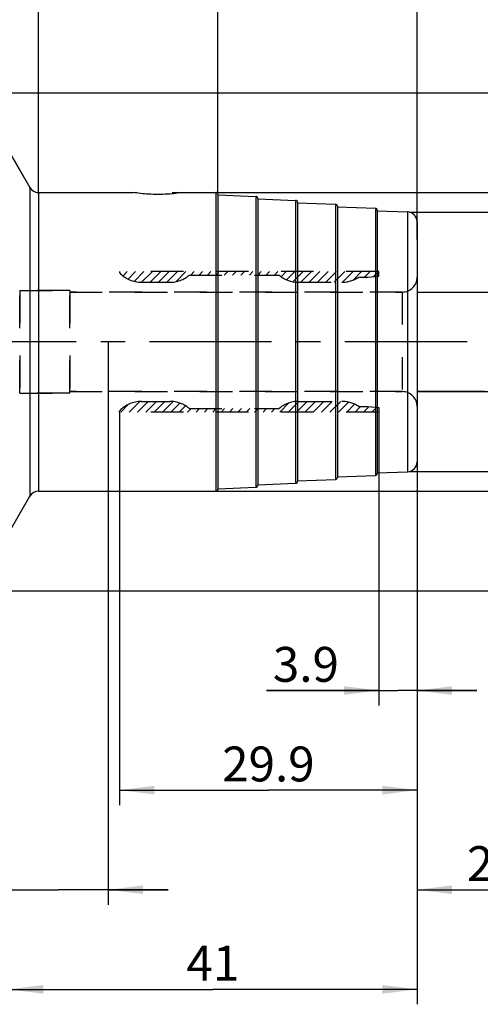
# Model space of a CAD drawing. Units: millimetres. Extents: x 0 to 594, y 0 to 420.
# Drawn here: x 359 to 405, y 145 to 244 of the extents above; entities that cross this region are included whole.
import ezdxf

# ---------------------------------------------------------------- set-up
doc = ezdxf.new("R2010")
doc.units = ezdxf.units.MM
doc.header["$LTSCALE"] = 32.67
doc.linetypes.add('CENTER', pattern=[0.6, 0.375, -0.075, 0.075, -0.075])
doc.linetypes.add('HIDDEN', pattern=[0.2, 0.1, -0.1])
doc.layers.get('0').update_dxf_attribs({"linetype": 'CONTINUOUS'})
for name, color, linetype in [('30336620_HP_HL', 7, 'CONTINUOUS'), ('30347220_CL', 7, 'CONTINUOUS'), ('30349207_AXIS', 7, 'CONTINUOUS'), ('30349207_HL', 7, 'CONTINUOUS'), ('HLP_MANDREL_AZ', 7, 'CONTINUOUS')]:
    doc.layers.add(name, color=color, linetype=linetype)
doc.styles.get("Standard").update_dxf_attribs({"font": 'TXT.SHX', "width": 0.7})
doc.styles.add('TEXTSTYLE_3', font='gdt', dxfattribs={"width": 0.7})
doc.dimstyles.new('DIMSTYLE_1', dxfattribs={"dimtxt": 3.5, "dimasz": 3.5, "dimexe": 0.18, "dimexo": 0.0625, "dimgap": 0.09, "dimtad": 1, "dimdec": 3, "dimdsep": 46, "dimtxsty": 'STANDARD', "dimblk": '_FILLED', "dimblk1": '_FILLED', "dimblk2": '_FILLED', "dimcen": 0.09, "dimclrt": 2, "dimadec": 0, "dimazin": 0, "dimtp": 0.1, "dimtm": 0.1, "dimtfac": 1, "dimtdec": 3, "dimtofl": 0, "dimtmove": 0, "dimatfit": 3, "dimldrblk": '_FILLED', "dimfxl": 1, "dimtolj": 1, "dimarcsym": 0})
doc.dimstyles.new('DIMSTYLE_2', dxfattribs={"dimtxt": 3.5, "dimasz": 3.5, "dimexe": 0.18, "dimexo": 0.0625, "dimgap": 0.09, "dimtad": 1, "dimdec": 3, "dimdsep": 46, "dimtxsty": 'STANDARD', "dimblk": '_FILLED', "dimblk1": '_FILLED', "dimblk2": '_FILLED', "dimcen": 0.09, "dimclrt": 2, "dimadec": 0, "dimazin": 0, "dimtp": 0.15, "dimtm": 0.15, "dimtfac": 1, "dimtdec": 3, "dimtofl": 0, "dimtmove": 0, "dimatfit": 3, "dimldrblk": '_FILLED', "dimfxl": 1, "dimtolj": 1, "dimarcsym": 0})
doc.dimstyles.new('DIMSTYLE_3', dxfattribs={"dimtxt": 3.5, "dimasz": 3.5, "dimexe": 0.18, "dimexo": 0.0625, "dimgap": 0.09, "dimtad": 1, "dimdec": 1, "dimdsep": 46, "dimtxsty": 'STANDARD', "dimblk": '_FILLED', "dimblk1": '_FILLED', "dimblk2": '_FILLED', "dimcen": 0.09, "dimclrt": 2, "dimadec": 0, "dimazin": 0, "dimtp": 0.1, "dimtm": 0.1, "dimtfac": 1, "dimtdec": 1, "dimtofl": 0, "dimtmove": 0, "dimatfit": 3, "dimldrblk": '_FILLED', "dimfxl": 1, "dimtolj": 1, "dimarcsym": 0})
doc.dimstyles.new('DIMSTYLE_4', dxfattribs={"dimtxt": 3.5, "dimasz": 3.5, "dimexe": 0.18, "dimexo": 0.0625, "dimgap": 0.09, "dimtad": 1, "dimdec": 1, "dimdsep": 46, "dimtxsty": 'STANDARD', "dimblk": '_FILLED', "dimblk1": '_FILLED', "dimblk2": '_FILLED', "dimcen": 0.09, "dimclrt": 2, "dimadec": 0, "dimazin": 0, "dimtp": 0.05, "dimtm": 0.05, "dimtfac": 1, "dimtdec": 1, "dimtofl": 0, "dimtmove": 0, "dimatfit": 3, "dimldrblk": '_FILLED', "dimfxl": 1, "dimtolj": 1, "dimarcsym": 0})
doc.dimstyles.new('DIMSTYLE_5', dxfattribs={"dimtxt": 3.5, "dimasz": 3.5, "dimexe": 0.18, "dimexo": 0.0625, "dimgap": 0.09, "dimtad": 1, "dimdec": 3, "dimdsep": 46, "dimtxsty": 'STANDARD', "dimblk": '_FILLED', "dimblk1": '_FILLED', "dimblk2": '_FILLED', "dimcen": 0.09, "dimclrt": 2, "dimadec": 0, "dimazin": 0, "dimtp": 0.5, "dimtm": 0.5, "dimtfac": 1, "dimtdec": 3, "dimtofl": 0, "dimtmove": 0, "dimatfit": 3, "dimldrblk": '_FILLED', "dimfxl": 1, "dimtolj": 1, "dimarcsym": 0})

# ---------------------------------------------------------------- blocks, each defined once
blk = doc.blocks.new('_FILLED')
at = {"color": 0, "linetype": 'BYBLOCK'}
blk.add_solid([(0, 0), (-1, 0.125), (-1, -0.125)], dxfattribs=at)
blk = doc.blocks.new('*D0')
at = {"color": 3, "linetype": 'CONTINUOUS'}
for p, q in [((367.638, 211.829), (367.638, 155.357)), ((357.638, 209.445), (357.638, 155.357)), ((357.638, 156.857), (302.141, 156.857)), ((302.141, 156.857), (362.638, 156.857)), ((373.638, 156.857), (362.638, 156.857)), ((367.638, 156.857), (373.638, 156.857))]:
    blk.add_line(p, q, dxfattribs=at)
at = {"color": 3, "linetype": 'CONTINUOUS', "xscale": 3.5, "yscale": 3.5, "zscale": 3.5}
blk.add_blockref('_FILLED', (357.638, 156.857), dxfattribs=at)
at = {"color": 3, "linetype": 'CONTINUOUS', "xscale": 3.5, "yscale": 3.5, "zscale": 3.5, "rotation": 180}
blk.add_blockref('_FILLED', (367.638, 156.857), dxfattribs=at)
at = {"color": 2, "linetype": 'CONTINUOUS', "insert": (333.058, 161.232), "char_height": 3.5, "width": 30.91667, "attachment_point": 3, "line_spacing_factor": 0.9}
blk.add_mtext('10\\PVERSTELLWEG', dxfattribs=at)
blk = doc.blocks.new('*D1')
at = {"color": 3, "linetype": 'CONTINUOUS'}
for p, q in [((438.638, 206.857), (438.638, 155.357)), ((398.638, 197.882), (398.638, 155.357)), ((398.638, 156.857), (418.638, 156.857)), ((438.638, 156.857), (418.638, 156.857))]:
    blk.add_line(p, q, dxfattribs=at)
at = {"color": 3, "linetype": 'CONTINUOUS', "xscale": 3.5, "yscale": 3.5, "zscale": 3.5, "rotation": 180}
blk.add_blockref('_FILLED', (398.638, 156.857), dxfattribs=at)
at = {"color": 3, "linetype": 'CONTINUOUS', "xscale": 3.5, "yscale": 3.5, "zscale": 3.5}
blk.add_blockref('_FILLED', (438.638, 156.857), dxfattribs=at)
at = {"color": 2, "linetype": 'CONTINUOUS', "insert": (418.638, 161.232), "char_height": 3.5, "width": 29.75, "attachment_point": 2, "line_spacing_factor": 0.9}
blk.add_mtext('2.5d1-50max.', dxfattribs=at)
blk = doc.blocks.new('*D2')
at = {"color": 3, "linetype": 'CONTINUOUS'}
for p, q in [((368.778, 204.928), (368.778, 165.357)), ((398.638, 202.12), (398.638, 165.357)), ((368.778, 166.857), (383.708, 166.857)), ((398.638, 166.857), (383.708, 166.857))]:
    blk.add_line(p, q, dxfattribs=at)
at = {"color": 3, "linetype": 'CONTINUOUS', "xscale": 3.5, "yscale": 3.5, "zscale": 3.5, "rotation": 180}
blk.add_blockref('_FILLED', (368.778, 166.857), dxfattribs=at)
at = {"color": 3, "linetype": 'CONTINUOUS', "xscale": 3.5, "yscale": 3.5, "zscale": 3.5}
blk.add_blockref('_FILLED', (398.638, 166.857), dxfattribs=at)
at = {"color": 2, "linetype": 'CONTINUOUS', "insert": (383.708, 171.232), "char_height": 3.5, "width": 10.25, "attachment_point": 2, "line_spacing_factor": 0.9}
blk.add_mtext('29.9', dxfattribs=at)
blk = doc.blocks.new('*D3')
at = {"color": 3, "linetype": 'CONTINUOUS'}
for p, q in [((398.638, 218.906), (398.638, 175.357)), ((394.778, 205.038), (394.778, 175.357)), ((394.778, 176.857), (383.535, 176.857)), ((383.535, 176.857), (396.708, 176.857)), ((404.638, 176.857), (396.708, 176.857)), ((398.638, 176.857), (404.638, 176.857))]:
    blk.add_line(p, q, dxfattribs=at)
at = {"color": 3, "linetype": 'CONTINUOUS', "xscale": 3.5, "yscale": 3.5, "zscale": 3.5}
blk.add_blockref('_FILLED', (394.778, 176.857), dxfattribs=at)
at = {"color": 3, "linetype": 'CONTINUOUS', "xscale": 3.5, "yscale": 3.5, "zscale": 3.5, "rotation": 180}
blk.add_blockref('_FILLED', (398.638, 176.857), dxfattribs=at)
at = {"color": 2, "linetype": 'CONTINUOUS', "insert": (390.785, 181.232), "char_height": 3.5, "width": 7.25, "attachment_point": 3, "line_spacing_factor": 0.9}
blk.add_mtext('3.9', dxfattribs=at)
blk = doc.blocks.new('*D4')
at = {"color": 3, "linetype": 'CONTINUOUS'}
for p, q in [((313.638, 231.16), (313.638, 293.357)), ((398.638, 261.857), (398.638, 293.357)), ((313.638, 291.857), (356.138, 291.857)), ((398.638, 291.857), (356.138, 291.857))]:
    blk.add_line(p, q, dxfattribs=at)
at = {"color": 3, "linetype": 'CONTINUOUS', "xscale": 3.5, "yscale": 3.5, "zscale": 3.5, "rotation": 180}
blk.add_blockref('_FILLED', (313.638, 291.857), dxfattribs=at)
at = {"color": 3, "linetype": 'CONTINUOUS', "xscale": 3.5, "yscale": 3.5, "zscale": 3.5}
blk.add_blockref('_FILLED', (398.638, 291.857), dxfattribs=at)
at = {"color": 2, "linetype": 'CONTINUOUS', "insert": (356.138, 296.232), "char_height": 3.5, "width": 5.25, "attachment_point": 2, "line_spacing_factor": 0.9}
blk.add_mtext('85', dxfattribs=at)
blk = doc.blocks.new('*D5')
at = {"color": 3, "linetype": 'CONTINUOUS'}
for p, q in [((360.638, 226.65), (360.638, 253.734)), ((359.231, 228.293), (346.699, 249.999))]:
    blk.add_line(p, q, dxfattribs=at)
for start, end in [(90, 105), (105, 120)]:
    blk.add_arc((360.638, 225.857), 26.376, start, end, dxfattribs=at)
for points in [[(357.174, 251.565), (360.638, 252.234), (357.116, 252.438)], [(350.397, 250.638), (347.449, 248.7), (350.783, 249.852)]]:
    blk.add_solid(points, dxfattribs=at)
at = {"color": 2, "linetype": 'CONTINUOUS', "insert": (355.02, 258.757), "char_height": 3.5, "width": 7.58333, "attachment_point": 2, "rotation": 9.68922, "line_spacing_factor": 0.9}
blk.add_mtext('30\\Fgdt;{\\Fgdt;~}', dxfattribs=at)
blk = doc.blocks.new('*D6')
at = {"color": 3, "linetype": 'CONTINUOUS'}
for p, q in [((351.941, 236.857), (480.138, 236.857)), ((478.638, 236.857), (478.638, 211.857)), ((478.638, 186.857), (478.638, 211.857)), ((349.887, 186.857), (480.138, 186.857))]:
    blk.add_line(p, q, dxfattribs=at)
at = {"color": 3, "linetype": 'CONTINUOUS', "xscale": 3.5, "yscale": 3.5, "zscale": 3.5}
for p, rotation in [((478.638, 236.857), 90), ((478.638, 186.857), 270)]:
    blk.add_blockref('_FILLED', p, dxfattribs=dict(at, rotation=rotation))
at = {"color": 2, "linetype": 'CONTINUOUS', "insert": (474.263, 211.857), "char_height": 3.5, "width": 9.91667, "attachment_point": 2, "rotation": 90, "line_spacing_factor": 0.9, "style": 'TEXTSTYLE_3'}
blk.add_mtext('{\\Fgdt;n}\\FTXT.SHX;50', dxfattribs=at)
blk = doc.blocks.new('*D7')
at = {"color": 3, "linetype": 'CONTINUOUS'}
for p, q in [((360.638, 229.68), (360.638, 263.357)), ((398.638, 222.126), (398.638, 263.357)), ((360.638, 261.857), (379.638, 261.857)), ((398.638, 261.857), (379.638, 261.857))]:
    blk.add_line(p, q, dxfattribs=at)
at = {"color": 3, "linetype": 'CONTINUOUS', "xscale": 3.5, "yscale": 3.5, "zscale": 3.5, "rotation": 180}
blk.add_blockref('_FILLED', (360.638, 261.857), dxfattribs=at)
at = {"color": 3, "linetype": 'CONTINUOUS', "xscale": 3.5, "yscale": 3.5, "zscale": 3.5}
blk.add_blockref('_FILLED', (398.638, 261.857), dxfattribs=at)
at = {"color": 2, "linetype": 'CONTINUOUS', "insert": (378, 266.232), "char_height": 3.5, "width": 5.25, "attachment_point": 2, "line_spacing_factor": 0.9}
blk.add_mtext('38', dxfattribs=at)
blk = doc.blocks.new('*D8')
at = {"color": 3, "linetype": 'CONTINUOUS'}
for p, q in [((374.038, 226.857), (470.138, 226.857)), ((468.638, 226.857), (468.638, 211.857)), ((468.638, 196.857), (468.638, 211.857)), ((378.438, 196.857), (470.138, 196.857))]:
    blk.add_line(p, q, dxfattribs=at)
at = {"color": 3, "linetype": 'CONTINUOUS', "xscale": 3.5, "yscale": 3.5, "zscale": 3.5}
for p, rotation in [((468.638, 226.857), 90), ((468.638, 196.857), 270)]:
    blk.add_blockref('_FILLED', p, dxfattribs=dict(at, rotation=rotation))
at = {"color": 2, "linetype": 'CONTINUOUS', "insert": (464.263, 211.857), "char_height": 3.5, "width": 9.91667, "attachment_point": 2, "rotation": 90, "line_spacing_factor": 0.9, "style": 'TEXTSTYLE_3'}
blk.add_mtext('{\\Fgdt;n}\\FTXT.SHX;30', dxfattribs=at)
blk = doc.blocks.new('*D9')
at = {"color": 3, "linetype": 'CONTINUOUS'}
for p, q in [((397.899, 224.857), (460.138, 224.857)), ((458.638, 224.857), (458.638, 211.857)), ((458.638, 198.857), (458.638, 211.857)), ((397.922, 198.857), (460.138, 198.857))]:
    blk.add_line(p, q, dxfattribs=at)
at = {"color": 3, "linetype": 'CONTINUOUS', "xscale": 3.5, "yscale": 3.5, "zscale": 3.5}
for p, rotation in [((458.638, 224.857), 90), ((458.638, 198.857), 270)]:
    blk.add_blockref('_FILLED', p, dxfattribs=dict(at, rotation=rotation))
at = {"color": 2, "linetype": 'CONTINUOUS', "insert": (454.263, 211.857), "char_height": 3.5, "width": 10.16667, "attachment_point": 2, "rotation": 90, "line_spacing_factor": 0.9, "style": 'TEXTSTYLE_3'}
blk.add_mtext('{\\Fgdt;n}\\FTXT.SHX;26', dxfattribs=at)
blk = doc.blocks.new('*D10')
at = {"color": 3, "linetype": 'CONTINUOUS'}
for p, q in [((398.638, 261.857), (398.638, 250.357)), ((378.638, 226.657), (378.638, 253.357)), ((378.638, 251.857), (388.638, 251.857)), ((398.638, 251.857), (388.638, 251.857))]:
    blk.add_line(p, q, dxfattribs=at)
at = {"color": 3, "linetype": 'CONTINUOUS', "xscale": 3.5, "yscale": 3.5, "zscale": 3.5, "rotation": 180}
blk.add_blockref('_FILLED', (378.638, 251.857), dxfattribs=at)
at = {"color": 3, "linetype": 'CONTINUOUS', "xscale": 3.5, "yscale": 3.5, "zscale": 3.5}
blk.add_blockref('_FILLED', (398.638, 251.857), dxfattribs=at)
at = {"color": 2, "linetype": 'CONTINUOUS', "insert": (388.638, 256.232), "char_height": 3.5, "width": 5.5, "attachment_point": 2, "line_spacing_factor": 0.9}
blk.add_mtext('20', dxfattribs=at)
blk = doc.blocks.new('*D11')
at = {"color": 3, "linetype": 'CONTINUOUS'}
for p, q in [((438.638, 216.857), (438.638, 254.757)), ((438.638, 254.757), (438.638, 211.857)), ((398.638, 216.857), (440.138, 216.857)), ((438.638, 200.857), (438.638, 211.857)), ((398.638, 206.857), (440.138, 206.857)), ((438.638, 206.857), (438.638, 200.857))]:
    blk.add_line(p, q, dxfattribs=at)
at = {"color": 3, "linetype": 'CONTINUOUS', "xscale": 3.5, "yscale": 3.5, "zscale": 3.5}
for p, rotation in [((438.638, 216.857), 270), ((438.638, 206.857), 90)]:
    blk.add_blockref('_FILLED', p, dxfattribs=dict(at, rotation=rotation))
at = {"color": 2, "linetype": 'CONTINUOUS', "insert": (434.263, 245.341), "char_height": 3.5, "width": 9.41667, "attachment_point": 1, "rotation": 90, "line_spacing_factor": 0.9, "style": 'TEXTSTYLE_3'}
blk.add_mtext('{\\Fgdt;n}\\FTXT.SHX;10\\P\\Fgdt;{\\Fgdt;n}\\FTXT.SHX;d1', dxfattribs=at)
blk = doc.blocks.new('*D12')
at = {"color": 3, "linetype": 'CONTINUOUS'}
for p, q in [((357.638, 199.821), (357.638, 145.357)), ((398.638, 199.821), (398.638, 145.357)), ((357.638, 146.857), (378.138, 146.857)), ((398.638, 146.857), (378.138, 146.857))]:
    blk.add_line(p, q, dxfattribs=at)
at = {"color": 3, "linetype": 'CONTINUOUS', "xscale": 3.5, "yscale": 3.5, "zscale": 3.5, "rotation": 180}
blk.add_blockref('_FILLED', (357.638, 146.857), dxfattribs=at)
at = {"color": 3, "linetype": 'CONTINUOUS', "xscale": 3.5, "yscale": 3.5, "zscale": 3.5}
blk.add_blockref('_FILLED', (398.638, 146.857), dxfattribs=at)
at = {"color": 2, "linetype": 'CONTINUOUS', "insert": (378.138, 151.232), "char_height": 3.5, "width": 4.75, "attachment_point": 2, "line_spacing_factor": 0.9}
blk.add_mtext('41', dxfattribs=at)

msp = doc.modelspace()

# ---------------------------------------------------------------- linework, layer by layer
at = {"layer": '30336620_HP_HL', "color": 6, "linetype": 'HIDDEN'}
for p, q in [((398.6376, 221.8573), (398.6376, 201.8573)), ((368.7776, 218.9063), (368.7776, 218.8073)), ((394.7776, 218.9063), (368.7776, 218.9063)), ((369.1242, 218.4848), (369.5456, 218.9063)), ((369.6365, 218.1571), (370.3857, 218.9063)), ((370.2473, 217.9278), (371.2257, 218.9063)), ((370.9918, 217.8323), (372.0658, 218.9063)), ((371.8318, 217.8323), (372.9058, 218.9063)), ((372.6718, 217.8323), (373.7458, 218.9063)), ((373.5119, 217.8323), (374.5859, 218.9063)), ((374.4117, 217.8921), (375.4259, 218.9063)), ((375.7776, 218.5573), (384.7776, 218.5573)), ((375.917, 218.5573), (376.266, 218.9063)), ((376.757, 218.5573), (377.106, 218.9063)), ((377.5971, 218.5573), (377.9461, 218.9063)), ((378.4371, 218.5573), (378.7861, 218.9063)), ((379.2771, 218.5573), (379.6261, 218.9063)), ((380.1172, 218.5573), (380.4662, 218.9063)), ((380.9572, 218.5573), (381.3062, 218.9063)), ((381.7973, 218.5573), (382.1463, 218.9063)), ((382.6373, 218.5573), (382.9863, 218.9063)), ((383.4774, 218.5573), (383.8264, 218.9063)), ((384.3174, 218.5573), (384.6664, 218.9063)), ((384.9916, 218.3914), (385.5064, 218.9063)), ((385.5269, 218.0867), (386.3465, 218.9063)), ((386.168, 217.8877), (387.1865, 218.9063)), ((386.9526, 217.8323), (388.0266, 218.9063)), ((387.7926, 217.8323), (388.8666, 218.9063)), ((388.6327, 217.8323), (389.7067, 218.9063)), ((389.4727, 217.8323), (390.5467, 218.9063)), ((390.3127, 217.8323), (391.3867, 218.9063)), ((391.1552, 217.8347), (392.2268, 218.9063)), ((392.2167, 218.0561), (393.0668, 218.9063)), ((393.3579, 218.3573), (393.9069, 218.9063)), ((393.6868, 218.3573), (394.7776, 218.4573)), ((394.2495, 218.4088), (394.7469, 218.9063)), ((394.7776, 218.4573), (394.7776, 218.9063)), ((370.9911, 217.8323), (373.822, 217.8323)), ((386.7332, 217.8323), (391.0822, 217.8323)), ((392.7776, 218.3573), (393.6868, 218.3573)), ((358.7776, 217.0073), (358.7776, 206.7073)), ((358.7776, 206.7073), (358.7776, 217.0073)), ((358.7776, 217.0073), (363.7776, 217.0073)), ((363.7776, 206.7073), (363.7776, 217.0073)), ((363.7776, 216.8573), (397.1376, 216.8573)), ((397.1376, 216.8573), (397.1376, 206.8573)), ((358.7776, 206.7073), (363.7776, 206.7073)), ((363.7776, 206.8573), (397.1376, 206.8573)), ((369.7284, 204.8083), (370.795, 205.8749)), ((370.5684, 204.8083), (371.6424, 205.8823)), ((370.9911, 205.8823), (373.822, 205.8823)), ((371.4084, 204.8083), (372.4824, 205.8823)), ((372.2485, 204.8083), (373.3225, 205.8823)), ((373.0885, 204.8083), (374.1434, 205.8631)), ((373.9286, 204.8083), (374.8278, 205.7074)), ((384.8491, 204.8083), (385.7586, 205.7178)), ((385.6892, 204.8083), (386.7632, 205.8823)), ((386.5292, 204.8083), (387.6032, 205.8823)), ((386.7332, 205.8823), (391.0822, 205.8823)), ((387.3693, 204.8083), (388.4433, 205.8823)), ((388.2093, 204.8083), (389.2833, 205.8823)), ((389.0493, 204.8083), (390.1233, 205.8823)), ((389.8894, 204.8083), (390.9634, 205.8823)), ((390.7294, 204.8083), (391.7311, 205.8099)), ((391.5695, 204.8083), (392.3572, 205.596)), ((368.7776, 204.8083), (368.7776, 204.9073)), ((394.7776, 204.8083), (368.7776, 204.8083)), ((368.8883, 204.8083), (369.6386, 205.5586)), ((374.7686, 204.8083), (375.3954, 205.435)), ((375.6087, 204.8083), (375.9577, 205.1573)), ((375.7776, 205.1573), (384.7776, 205.1573)), ((376.4487, 204.8083), (376.7977, 205.1573)), ((377.2887, 204.8083), (377.6377, 205.1573)), ((378.1288, 204.8083), (378.4778, 205.1573)), ((378.9688, 204.8083), (379.3178, 205.1573)), ((379.8089, 204.8083), (380.1579, 205.1573)), ((380.6489, 204.8083), (380.9979, 205.1573)), ((381.489, 204.8083), (381.838, 205.1573)), ((382.329, 204.8083), (382.678, 205.1573)), ((383.169, 204.8083), (383.518, 205.1573)), ((384.0091, 204.8083), (384.3581, 205.1573)), ((392.4095, 204.8083), (392.9585, 205.3573)), ((392.7776, 205.3573), (393.6868, 205.3573)), ((393.2496, 204.8083), (393.7892, 205.3479)), ((393.6868, 205.3573), (394.7776, 205.2573)), ((394.0896, 204.8083), (394.5587, 205.2773)), ((394.7776, 205.2573), (394.7776, 204.8083))]:
    msp.add_line(p, q, dxfattribs=at)
for centre, radius, start, end in [((370.9911, 220.8323), 3, 222.45415, 270), ((373.822, 220.8323), 3, 270, 310.682512), ((386.7332, 220.8323), 3, 229.317488, 270), ((391.0822, 220.8323), 3, 270, 304.411509), ((397.1376, 218.3573), 1.5, 270, 360), ((397.1376, 205.3573), 1.5, 0, 90), ((370.9911, 202.8823), 3, 90, 137.54585), ((373.822, 202.8823), 3, 49.317488, 90), ((386.7332, 202.8823), 3, 90, 130.682512), ((391.0822, 202.8823), 3, 55.588491, 90)]:
    msp.add_arc(centre, radius, start, end, dxfattribs=at)
at = {"layer": '30347220_CL', "color": 7, "linetype": 'CONTINUOUS'}
for p, q in [((354.4022, 236.6573), (359.7716, 227.3573)), ((360.6376, 226.8573), (370.1376, 226.8573)), ((375.1376, 226.8573), (378.4376, 226.8573)), ((378.6376, 226.6573), (378.6376, 197.0573)), ((378.6376, 226.6), (382.445, 226.4586)), ((382.6376, 226.2587), (382.6376, 197.4558)), ((382.6376, 226.2014), (386.445, 226.06)), ((386.6376, 225.8602), (386.6376, 197.8543)), ((386.6376, 225.8029), (390.445, 225.6615)), ((390.6376, 225.4616), (390.6376, 198.2529)), ((390.6376, 225.4043), (394.445, 225.263)), ((394.6376, 225.0631), (394.6376, 198.6514)), ((394.6376, 225.0058), (397.6747, 224.893)), ((398.6376, 223.8937), (398.6376, 199.8208)), ((394.6376, 198.7087), (397.6747, 198.8215)), ((386.6376, 197.9116), (390.445, 198.053)), ((390.6376, 198.3102), (394.445, 198.4516)), ((360.6376, 196.8573), (378.4376, 196.8573)), ((378.6376, 197.1145), (382.445, 197.2559)), ((382.6376, 197.5131), (386.445, 197.6545)), ((354.4022, 187.0573), (359.7716, 196.3573))]:
    msp.add_line(p, q, dxfattribs=at)
at = {"layer": '30347220_CL', "color": 9, "linetype": 'CONTINUOUS'}
for p, q in [((359.7716, 227.3573), (359.7716, 196.3573)), ((360.6376, 226.8573), (360.6376, 196.8573)), ((378.4376, 226.8573), (378.4376, 196.8573)), ((382.445, 226.4586), (382.445, 197.2559)), ((386.445, 226.06), (386.445, 197.6545)), ((390.445, 225.6615), (390.445, 198.053)), ((394.445, 225.263), (394.445, 198.4516)), ((397.6747, 224.893), (397.6747, 198.8215))]:
    msp.add_line(p, q, dxfattribs=at)
at = {"layer": '30347220_CL', "color": 7, "linetype": 'CONTINUOUS'}
for centre, radius, start, end in [((360.6376, 227.8573), 1, 210, 270), ((378.4376, 226.6573), 0.2, 0, 90), ((382.4376, 226.2587), 0.2, 0, 87.873268), ((386.4376, 225.8602), 0.2, 0, 87.873268), ((390.4376, 225.4616), 0.2, 0, 87.873268), ((394.4376, 225.0631), 0.2, 0, 87.873268), ((397.6376, 223.8937), 1, 0, 87.873268), ((397.6376, 199.8208), 1, 272.126732, 360), ((386.4376, 197.8543), 0.2, 272.126732, 360), ((390.4376, 198.2529), 0.2, 272.126732, 360), ((394.4376, 198.6514), 0.2, 272.126732, 360), ((360.6376, 195.8573), 1, 90, 150), ((378.4376, 197.0573), 0.2, 270, 360), ((382.4376, 197.4558), 0.2, 272.126732, 360)]:
    msp.add_arc(centre, radius, start, end, dxfattribs=at)
for points, knots in [([(372.6376, 226.6475), (372.3182, 226.6475), (371.7275, 226.6666), (370.8935, 226.7434), (370.3808, 226.8167), (370.1376, 226.8573)], [0, 0, 0, 0, 0.3815581, 0.7054655, 1, 1, 1, 1]), ([(375.1376, 226.8573), (374.8944, 226.8167), (374.3817, 226.7434), (373.5478, 226.6666), (372.957, 226.6475), (372.6376, 226.6475)], [0, 0, 0, 0, 0.2945344, 0.6184418, 1, 1, 1, 1])]:
    msp.add_open_spline(points, degree=3, knots=knots, dxfattribs=at)
at = {"layer": '30349207_AXIS', "color": 3, "linetype": 'CENTER'}
msp.add_line((403.6376, 211.8573), (276.7376, 211.8573), dxfattribs=at)
at = {"layer": '30349207_HL', "color": 6, "linetype": 'HIDDEN'}
for p, q in [((358.7776, 206.7073), (358.7776, 217.0073)), ((363.7776, 217.0073), (358.7776, 217.0073)), ((363.7776, 217.0073), (363.7776, 206.7073)), ((397.1376, 216.8573), (363.7776, 216.8573)), ((397.1376, 216.8573), (397.1376, 206.8573)), ((363.7776, 206.7073), (358.7776, 206.7073)), ((397.1376, 206.8573), (363.7776, 206.8573))]:
    msp.add_line(p, q, dxfattribs=at)
for centre, start, end in [((397.1376, 218.3573), 270, 360), ((397.1376, 205.3573), 0, 90)]:
    msp.add_arc(centre, 1.5, start, end, dxfattribs=at)
at = {"layer": 'HLP_MANDREL_AZ', "color": 30, "linetype": 'CENTER'}
for p, q in [((398.6376, 216.8573), (444.6366, 216.8573)), ((444.6366, 206.8573), (398.6376, 206.8573))]:
    msp.add_line(p, q, dxfattribs=at)

# ---------------------------------------------------------------- dimensions: what is measured, and where the dimension line sits
at = {"color": 3, "linetype": 'CONTINUOUS'}
for base, p1, p2, dimstyle, picture, middle in [((313.6376, 291.8573), (398.6376, 261.8573), (313.6376, 231.1599), 'DIMSTYLE_1', '*D4', (353.5126, 294.4823)), ((378.6376, 251.8573), (398.6376, 261.8573), (378.6376, 226.6573), 'DIMSTYLE_1', '*D10', (385.8876, 254.4823)), ((368.7776, 166.8573), (398.6376, 202.1204), (368.7776, 204.928), 'DIMSTYLE_3', '*D2', (378.5826, 169.4823))]:
    dim = msp.add_linear_dim(base=base, p1=p1, p2=p2, angle=180, dimstyle=dimstyle, dxfattribs=at)
    dim.commit()
    dim.dimension.update_dxf_attribs({"geometry": picture, "text_midpoint": middle, "dimtype": 160})
for base, p1, p2, dimstyle, picture, middle in [((398.6376, 261.8573), (360.6376, 229.6799), (398.6376, 222.1259), 'DIMSTYLE_2', '*D7', (375.3751, 264.4823)), ((398.6376, 176.8573), (394.7776, 205.0377), (398.6376, 218.9063), 'DIMSTYLE_4', '*D3', (379.9103, 179.4823)), ((398.6376, 146.8573), (357.6376, 199.8208), (398.6376, 199.8208), 'DIMSTYLE_2', '*D12', (375.7626, 149.4823))]:
    dim = msp.add_linear_dim(base=base, p1=p1, p2=p2, dimstyle=dimstyle, dxfattribs=at)
    dim.commit()
    dim.dimension.update_dxf_attribs({"geometry": picture, "text_midpoint": middle, "dimtype": 160})
dim = msp.add_angular_dim_2l(base=(353.8109, 251.3348), line1=((360.6376, 253.7335), (360.6376, 226.6501)), line2=((359.2312, 228.2933), (346.6995, 249.9988)), dimstyle='DIMSTYLE_5', dxfattribs=at)
dim.commit()
dim.dimension.update_dxf_attribs({"geometry": '*D5', "text_midpoint": (357.1447, 257.5279), "dimtype": 162})
for base, p1, p2, text, dimstyle, picture, middle in [((438.6376, 216.8573), (398.6376, 206.8573), (398.6376, 216.8573), '%%c<>\\P%%cd1', 'DIMSTYLE_1', '*D11', (439.0751, 250.0491)), ((478.6376, 236.8573), (349.8867, 186.8573), (351.9414, 236.8573), '%%c<>', 'DIMSTYLE_2', '*D6', (477.1235, 209.6409)), ((468.6376, 226.8573), (378.4376, 196.8573), (374.038, 226.8573), '%%c<>', 'DIMSTYLE_1', '*D8', (467.1235, 209.6409)), ((458.6376, 224.8573), (397.9219, 198.8573), (397.8992, 224.8573), '%%c<>', 'DIMSTYLE_1', '*D9', (457.1515, 209.585))]:
    dim = msp.add_linear_dim(base=base, p1=p1, p2=p2, angle=90, text=text, dimstyle=dimstyle, dxfattribs=at)
    dim.commit()
    dim.dimension.update_dxf_attribs({"geometry": picture, "text_midpoint": middle, "dimtype": 160})
for base, p1, p2, text, dimstyle, picture, middle in [((367.6376, 156.8573), (357.6376, 209.4455), (367.6376, 211.829), '<>\\PVERSTELLWEG', 'DIMSTYLE_1', '*D0', (299.7664, 156.4198)), ((438.6376, 156.8573), (398.6376, 197.8822), (438.6376, 206.8573), '2.5-50max.', 'DIMSTYLE_2', '*D1', (412.3251, 159.4823))]:
    dim = msp.add_linear_dim(base=base, p1=p1, p2=p2, text=text, dimstyle=dimstyle, dxfattribs=at)
    dim.commit()
    dim.dimension.update_dxf_attribs({"geometry": picture, "text_midpoint": middle, "dimtype": 160})

doc.saveas('drawing.dxf')
